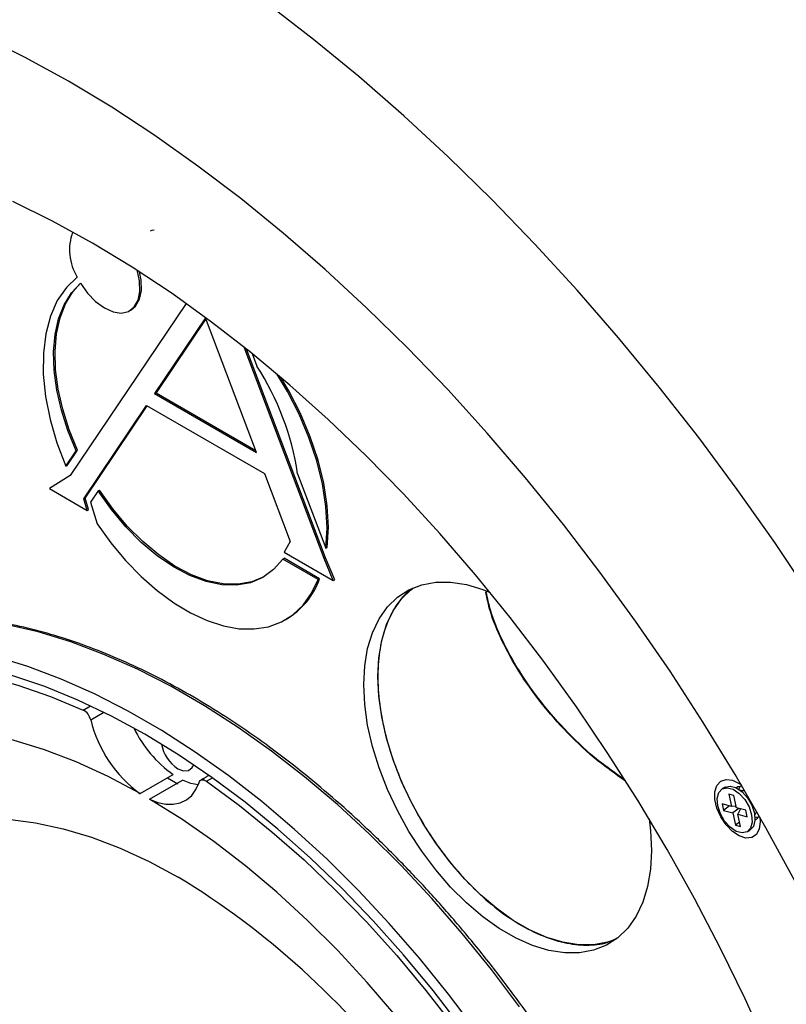
# Model space of a CAD drawing. Extents: x 0.3 to 21.8, y 0.2 to 16.9.
# Drawn here: x 16.5 to 17.7, y 7.5 to 8.9 of the extents above; entities that cross this region are included whole.
import ezdxf

# ---------------------------------------------------------------- set-up
doc = ezdxf.new("R2010")
doc.units = 0
doc.header["$MEASUREMENT"] = 0
doc.layers.get('0').update_dxf_attribs({"linetype": 'CONTINUOUS'})

msp = doc.modelspace()

# ---------------------------------------------------------------- linework, layer by layer
at = {"color": 7, "linetype": 'CONTINUOUS'}
for p, q in [((16.7868, 8.4951), (16.62, 8.247)), ((16.8149, 8.4741), (16.7416, 8.3651)), ((16.8154, 8.473), (16.7436, 8.3662)), ((16.8883, 8.2804), (16.8149, 8.4741)), ((16.9857, 8.1276), (16.8704, 8.432)), ((16.9877, 8.1288), (16.874, 8.4292)), ((16.8818, 8.4229), (16.8887, 8.4047)), ((16.7416, 8.3651), (16.7436, 8.3662)), ((16.7436, 8.3662), (16.8872, 8.2833)), ((16.7416, 8.3651), (16.8883, 8.2804)), ((16.6395, 8.2134), (16.7301, 8.348)), ((16.6416, 8.2145), (16.731, 8.3474)), ((16.7301, 8.348), (16.8998, 8.25)), ((16.6138, 8.2605), (16.6286, 8.2826)), ((16.6158, 8.2617), (16.6307, 8.2838)), ((16.6286, 8.2826), (16.6307, 8.2838)), ((16.6138, 8.2605), (16.6158, 8.2617)), ((16.62, 8.247), (16.5901, 8.2284)), ((16.8998, 8.25), (16.9369, 8.152)), ((16.9474, 8.2498), (16.988, 8.1425)), ((16.5901, 8.2284), (16.6446, 8.197)), ((16.6602, 8.2251), (16.6491, 8.2086)), ((16.6602, 8.2251), (16.6622, 8.2262)), ((16.6395, 8.2134), (16.6416, 8.2145)), ((16.6446, 8.197), (16.6395, 8.2134)), ((16.6466, 8.1982), (16.6416, 8.2145)), ((16.6446, 8.197), (16.6466, 8.1982)), ((16.6491, 8.2086), (16.6587, 8.1776)), ((16.9369, 8.152), (16.928, 8.1367)), ((16.988, 8.1425), (16.99, 8.1436)), ((16.926, 8.1268), (16.9281, 8.128)), ((16.977, 8.0974), (16.926, 8.1268)), ((16.928, 8.1367), (16.9987, 8.0959)), ((16.9791, 8.0985), (16.9281, 8.128)), ((16.9857, 8.1276), (16.9877, 8.1288)), ((16.9987, 8.0959), (16.9857, 8.1276)), ((17.0008, 8.097), (16.9877, 8.1288)), ((16.977, 8.0974), (16.9791, 8.0985)), ((16.9987, 8.0959), (17.0008, 8.097)), ((16.6389, 7.9094), (16.6494, 7.9154)), ((16.6496, 7.8952), (16.6686, 7.9062)), ((16.7208, 7.789), (16.7682, 7.8164)), ((16.7344, 7.7811), (16.7818, 7.8085)), ((16.76, 7.8116), (16.775, 7.803)), ((16.8162, 7.807), (16.8247, 7.8119)), ((17.5683, 7.7883), (17.572, 7.7707)), ((17.5755, 7.7864), (17.5683, 7.7883)), ((17.5792, 7.7688), (17.5755, 7.7864)), ((17.572, 7.7707), (17.5585, 7.7742)), ((17.5585, 7.7742), (17.5604, 7.7648)), ((17.5692, 7.7714), (17.5604, 7.7648)), ((17.5787, 7.7708), (17.572, 7.7707)), ((17.577, 7.7707), (17.5789, 7.7703)), ((17.5604, 7.7648), (17.5739, 7.7612)), ((17.5827, 7.7678), (17.5739, 7.7612)), ((17.5739, 7.7612), (17.5776, 7.7436)), ((17.5926, 7.7652), (17.5792, 7.7688)), ((17.585, 7.7672), (17.5811, 7.7593)), ((17.5847, 7.7417), (17.5811, 7.7593)), ((17.5811, 7.7593), (17.5946, 7.7558)), ((17.5844, 7.7674), (17.5846, 7.7664)), ((17.5946, 7.7558), (17.5926, 7.7652)), ((17.5834, 7.748), (17.5776, 7.7436)), ((17.5776, 7.7436), (17.5847, 7.7417))]:
    msp.add_line(p, q, dxfattribs=at)
at = {"color": 7, "linetype": 'CONTINUOUS', "flags": 128}
for points in [[(18.0331, 7.4089), (17.9974, 7.4945), (17.9594, 7.5796), (17.9191, 7.6642), (17.8766, 7.748), (17.832, 7.8309), (17.7854, 7.9128), (17.7368, 7.9935), (17.6863, 8.0729), (17.6341, 8.1509), (17.5802, 8.2272), (17.5247, 8.3019), (17.4677, 8.3746), (17.4093, 8.4454), (17.3496, 8.5141), (17.2887, 8.5805), (17.2268, 8.6446), (17.1639, 8.7062), (17.1001, 8.7653), (17.0355, 8.8217), (16.9703, 8.8753), (16.9046, 8.9261)], [(17.6634, 7.6626), (17.6214, 7.74), (17.5773, 7.8164), (17.5313, 7.8915), (17.4835, 7.9652), (17.4339, 8.0375), (17.3826, 8.108), (17.3299, 8.1768), (17.2756, 8.2436), (17.2201, 8.3083), (17.1634, 8.3709), (17.1055, 8.4311), (17.0467, 8.4888), (16.987, 8.544), (16.9265, 8.5964), (16.8655, 8.6461), (16.8039, 8.6929), (16.742, 8.7368), (16.6798, 8.7775), (16.6175, 8.8151), (16.5551, 8.8494), (16.493, 8.8805)], [(17.6246, 7.4201), (17.5916, 7.4934), (17.5562, 7.566), (17.5187, 7.6379), (17.4791, 7.7088), (17.4376, 7.7785), (17.3941, 7.8469), (17.3488, 7.9138), (17.3019, 7.9791), (17.2534, 8.0425), (17.2034, 8.1041), (17.1521, 8.1635), (17.0996, 8.2206), (17.0461, 8.2754), (16.9916, 8.3277), (16.9362, 8.3773), (16.8802, 8.4242), (16.8236, 8.4682), (16.7667, 8.5092), (16.7094, 8.5471), (16.652, 8.5819), (16.5946, 8.6134), (16.5374, 8.6416)], [(16.7408, 8.6007), (16.7378, 8.5999), (16.7354, 8.599)], [(16.6349, 8.5244), (16.645, 8.5099), (16.6567, 8.4977), (16.6692, 8.4885), (16.6818, 8.4829), (16.6936, 8.4812), (16.7039, 8.4836), (16.7122, 8.4899), (16.7178, 8.4997), (16.7204, 8.5124), (16.72, 8.5273), (16.7164, 8.5433)], [(16.7078, 8.4857), (16.7142, 8.4911), (16.7198, 8.5009), (16.7225, 8.5136), (16.722, 8.5284), (16.7196, 8.5406)], [(16.6302, 8.5329), (16.6145, 8.5178), (16.6015, 8.499), (16.5916, 8.4767), (16.5849, 8.4513), (16.5814, 8.4233), (16.5813, 8.3931), (16.5846, 8.3611), (16.5912, 8.328), (16.601, 8.2943), (16.6138, 8.2605)], [(16.6286, 8.2826), (16.6167, 8.3119), (16.6074, 8.3413), (16.6008, 8.3703), (16.597, 8.3985), (16.5962, 8.4252), (16.5984, 8.4502), (16.6034, 8.473), (16.6113, 8.4931), (16.6218, 8.5104), (16.6349, 8.5244)], [(16.6307, 8.2838), (16.6187, 8.3131), (16.6094, 8.3425), (16.6028, 8.3715), (16.5991, 8.3996), (16.5983, 8.4264), (16.6004, 8.4514), (16.6054, 8.4741), (16.6133, 8.4943), (16.6238, 8.5116), (16.6351, 8.524)], [(16.988, 8.1425), (16.9897, 8.1715), (16.988, 8.2026), (16.9831, 8.235), (16.9749, 8.2683), (16.9637, 8.302), (16.9495, 8.3354), (16.9327, 8.3681), (16.9175, 8.3934)], [(16.99, 8.1436), (16.9917, 8.1727), (16.99, 8.2037), (16.9851, 8.2361), (16.9769, 8.2695), (16.9657, 8.3031), (16.9515, 8.3366), (16.9347, 8.3693), (16.9234, 8.3883)], [(16.926, 8.1268), (16.9129, 8.1117), (16.8972, 8.1003), (16.8794, 8.0928), (16.8596, 8.0893), (16.8383, 8.0899), (16.8158, 8.0945), (16.7925, 8.1031), (16.7689, 8.1155), (16.7454, 8.1315), (16.7224, 8.1508), (16.7002, 8.1732), (16.6794, 8.198), (16.6602, 8.2251)], [(16.8989, 8.1013), (16.8814, 8.094), (16.8616, 8.0905), (16.8403, 8.091), (16.8178, 8.0956), (16.7945, 8.1042), (16.7709, 8.1166), (16.7474, 8.1327), (16.7244, 8.152), (16.7022, 8.1743), (16.6814, 8.1992), (16.6622, 8.2262)], [(16.6587, 8.1776), (16.6784, 8.1503), (16.6996, 8.1249), (16.722, 8.1019), (16.7453, 8.0814), (16.7692, 8.0638), (16.7932, 8.0493), (16.8172, 8.0382), (16.8407, 8.0306), (16.8634, 8.0265), (16.8851, 8.0262), (16.9054, 8.0294), (16.924, 8.0363), (16.9407, 8.0467), (16.9552, 8.0605), (16.9674, 8.0775), (16.977, 8.0974)], [(17.4568, 7.707), (17.4554, 7.6801), (17.4512, 7.6551), (17.4443, 7.6325), (17.4348, 7.6124), (17.4227, 7.5953), (17.4084, 7.5813), (17.3918, 7.5706), (17.3734, 7.5634), (17.3533, 7.5597), (17.3318, 7.5597), (17.3091, 7.5632), (17.2857, 7.5703), (17.2618, 7.5809), (17.2377, 7.5948), (17.2138, 7.6118), (17.1903, 7.6318), (17.1677, 7.6544), (17.1462, 7.6793), (17.1261, 7.7062), (17.1076, 7.7347), (17.0911, 7.7645), (17.0767, 7.7951), (17.0647, 7.8261), (17.0551, 7.8571), (17.0482, 7.8878), (17.044, 7.9176), (17.0426, 7.9461), (17.044, 7.9731), (17.0482, 7.9981), (17.0551, 8.0207), (17.0647, 8.0407), (17.0767, 8.0579), (17.0911, 8.0719), (17.1076, 8.0826), (17.1261, 8.0898), (17.1462, 8.0935), (17.1677, 8.0935), (17.1903, 8.09), (17.2138, 8.0828), (17.2246, 8.0785)], [(17.0629, 7.9578), (17.0643, 7.9847), (17.0684, 8.0097), (17.0753, 8.0324), (17.0849, 8.0524), (17.0969, 8.0695), (17.1113, 8.0835), (17.1138, 8.0854)], [(17.267, 7.4819), (17.2264, 7.5358), (17.1843, 7.5878), (17.141, 7.6377), (17.0965, 7.6853), (17.051, 7.7305), (17.0046, 7.7732), (16.9575, 7.8132), (16.9098, 7.8503), (16.8617, 7.8845), (16.8134, 7.9156), (16.765, 7.9436), (16.7167, 7.9682), (16.6686, 7.9896), (16.6209, 8.0075), (16.5738, 8.0219), (16.5274, 8.0328), (16.4819, 8.0401), (16.451, 8.0431)], [(17.2053, 7.4464), (17.1648, 7.5002), (17.1227, 7.5522), (17.0794, 7.6021), (17.0349, 7.6497), (16.9893, 7.695), (16.9429, 7.7376), (16.8958, 7.7776), (16.8482, 7.8148), (16.8001, 7.8489), (16.7518, 7.8801), (16.7034, 7.908), (16.6551, 7.9327), (16.607, 7.954), (16.5593, 7.9719), (16.5122, 7.9863)], [(15.9192, 7.4938), (15.9259, 7.5447), (15.9352, 7.5934), (15.9473, 7.6398), (15.9622, 7.6837), (15.9796, 7.725), (15.9997, 7.7636), (16.0222, 7.7992), (16.0472, 7.8318), (16.0746, 7.8613), (16.1042, 7.8876), (16.1359, 7.9105), (16.1697, 7.93), (16.2055, 7.9461), (16.243, 7.9586), (16.2822, 7.9675), (16.3229, 7.9729), (16.3651, 7.9746), (16.4085, 7.9727), (16.453, 7.9672), (16.4984, 7.958), (16.5447, 7.9453), (16.5916, 7.9291), (16.6389, 7.9094)], [(16.7276, 7.8746), (16.6793, 7.9008), (16.6312, 7.9237), (16.5834, 7.9431), (16.5361, 7.959)], [(17.4059, 7.5794), (17.3936, 7.575), (17.3735, 7.5714), (17.352, 7.5713), (17.3293, 7.5749), (17.3059, 7.582), (17.282, 7.5926), (17.2579, 7.6065), (17.234, 7.6235), (17.2105, 7.6435), (17.1879, 7.666), (17.1664, 7.6909), (17.1463, 7.7178), (17.1278, 7.7463), (17.1113, 7.7761), (17.0969, 7.8067), (17.0849, 7.8378), (17.0753, 7.8688), (17.0684, 7.8994), (17.0643, 7.9292), (17.0629, 7.9578)], [(16.7208, 7.789), (16.6745, 7.8135), (16.6285, 7.8346), (16.5829, 7.8522), (16.5378, 7.8662), (16.4935, 7.8766), (16.45, 7.8834), (16.4077, 7.8864), (16.3665, 7.8857), (16.3268, 7.8813), (16.2886, 7.8733), (16.2521, 7.8615), (16.2174, 7.8462), (16.1847, 7.8273), (16.1541, 7.8049), (16.1257, 7.7792), (16.0996, 7.7501), (16.0759, 7.7179), (16.0548, 7.6826), (16.0362, 7.6444), (16.0203, 7.6034), (16.0072, 7.5598), (15.9968, 7.5137), (15.9892, 7.4654)], [(17.1833, 7.4524), (17.1423, 7.5056), (17.0999, 7.5568), (17.0562, 7.6057), (17.0114, 7.6524), (16.9656, 7.6965), (16.919, 7.738), (16.8717, 7.7767), (16.8239, 7.8124), (16.7758, 7.8451), (16.7276, 7.8746)], [(16.775, 7.8249), (16.7833, 7.8218), (16.7905, 7.8224), (16.7958, 7.8267), (16.7978, 7.8306)], [(16.7344, 7.7811), (16.7462, 7.7764), (16.7577, 7.7739), (16.7685, 7.7737), (16.7785, 7.7758), (16.7873, 7.7801), (16.7949, 7.7865), (16.801, 7.795), (16.8055, 7.8052)], [(16.8041, 7.8015), (16.7937, 7.8038), (16.7818, 7.8085)], [(16.8055, 7.8052), (16.8062, 7.8066), (16.8071, 7.8078), (16.8083, 7.8086), (16.8096, 7.809), (16.8112, 7.8091), (16.8128, 7.8088), (16.8145, 7.8081), (16.8162, 7.807)], [(16.8162, 7.807), (16.8636, 7.7721), (16.9105, 7.7342), (16.9567, 7.6935), (17.0021, 7.6501), (17.0467, 7.6043), (17.0901, 7.5561), (17.1322, 7.5057), (17.1729, 7.4533), (17.2122, 7.3991), (17.2497, 7.3433), (17.2854, 7.286), (17.3192, 7.2274), (17.351, 7.1678), (17.3806, 7.1074), (17.4079, 7.0463), (17.4329, 6.9848), (17.4555, 6.9231), (17.4755, 6.8615), (17.493, 6.8), (17.5078, 6.739), (17.5199, 6.6786), (17.5293, 6.619), (17.5359, 6.5605)], [(17.6129, 7.7552), (17.6134, 7.7484), (17.612, 7.7381), (17.6077, 7.7303), (17.6011, 7.7259), (17.5926, 7.7251), (17.583, 7.7281), (17.5733, 7.7346), (17.5642, 7.744), (17.5565, 7.7554), (17.551, 7.768), (17.5481, 7.7804), (17.5481, 7.7917), (17.551, 7.8009), (17.5565, 7.807), (17.5642, 7.8096), (17.5733, 7.8085), (17.583, 7.8037), (17.5861, 7.8015)], [(17.5627, 7.7983), (17.5699, 7.7999), (17.5783, 7.7977), (17.5871, 7.7918), (17.595, 7.7829), (17.6012, 7.7722), (17.605, 7.7609)], [(17.5871, 7.7998), (17.5811, 7.7986), (17.5793, 7.7972)], [(17.5825, 7.7953), (17.5833, 7.7975), (17.5846, 7.7997)], [(17.6009, 7.7585), (17.6017, 7.748), (17.5995, 7.7395), (17.5944, 7.7341), (17.5873, 7.7324), (17.5788, 7.7347), (17.5701, 7.7406), (17.5621, 7.7494), (17.5559, 7.7601), (17.5522, 7.7715), (17.5514, 7.782), (17.5536, 7.7905), (17.5586, 7.7959), (17.5658, 7.7976), (17.5743, 7.7954), (17.583, 7.7894), (17.591, 7.7806), (17.5972, 7.7699), (17.6009, 7.7585)], [(17.0886, 7.4689), (17.0475, 7.517), (17.0051, 7.5629), (16.9617, 7.6064), (16.9173, 7.6472), (16.8722, 7.6852), (16.8266, 7.7203), (16.7806, 7.7523), (16.7344, 7.7811)], [(17.605, 7.7609), (17.6057, 7.7503), (17.6035, 7.7418), (17.5985, 7.7364), (17.5984, 7.7364)], [(17.6058, 7.7513), (17.6079, 7.7522), (17.6119, 7.7568)], [(16.1701, 7.4581), (16.1806, 7.4989), (16.1938, 7.5372), (16.2096, 7.5728), (16.2281, 7.6056), (16.2491, 7.6354), (16.2724, 7.6621), (16.2981, 7.6856), (16.3259, 7.7057), (16.3558, 7.7224), (16.3876, 7.7355), (16.4211, 7.7451), (16.4563, 7.7511), (16.493, 7.7534), (16.5309, 7.7521), (16.57, 7.7471), (16.6099, 7.7385), (16.6507, 7.7264), (16.692, 7.7106), (16.7337, 7.6915), (16.7756, 7.6689), (16.7756, 7.6689)], [(17.4534, 7.7525), (17.4554, 7.7356), (17.4568, 7.707)], [(17.6106, 7.7546), (17.608, 7.7546), (17.6058, 7.755)]]:
    msp.add_lwpolyline(points, dxfattribs=at)
at = {"color": 7, "linetype": 'CONTINUOUS'}
for centre, radius, start, end in [((16.695, 8.5723), 0.0759, 160.3266, 211.3374), ((16.5594, 8.1915), 0.3923, 8.5482, 32.9238), ((16.8742, 8.1358), 0.1113, 301.1914, 340.4339), ((16.6285, 7.8904), 0.0216, 12.7898, 61.3105), ((16.8296, 7.9388), 0.1852, 193.6188, 234.0005), ((16.872, 7.9614), 0.1783, 205.8343, 234.4169), ((16.804, 7.8695), 0.0532, 189.9232, 237.0606), ((16.165, 6.6665), 1.1737, 36.8151, 58.6556)]:
    msp.add_arc(centre, radius, start, end, dxfattribs=at)
for points in [[(16.7058, 8.4846), (16.7078, 8.4857)], [(16.9298, 8.0394), (16.9318, 8.0406)], [(16.8199, 7.8153), (16.808, 7.8084)], [(17.5627, 7.7983), (17.5587, 7.7959)], [(17.6048, 7.7617), (17.605, 7.7602)], [(17.5944, 7.7341), (17.5984, 7.7364)]]:
    msp.add_open_spline(points, degree=1, dxfattribs=at)
for points, knots in [([(17.1129, 8.0838), (17.1108, 8.0824), (17.1005, 8.0759), (17.0869, 8.0575), (17.0726, 8.0287), (17.0644, 7.9942), (17.0619, 7.9551), (17.0653, 7.913), (17.0746, 7.8684), (17.0893, 7.8234), (17.1092, 7.7784), (17.1336, 7.7355), (17.1621, 7.6951), (17.1933, 7.6591), (17.227, 7.6279), (17.2617, 7.6029), (17.2968, 7.5845), (17.331, 7.5733), (17.3635, 7.5698), (17.3899, 7.5724), (17.4037, 7.5792), (17.4089, 7.5818)], [0, 0, 0, 0, 0.014562, 0.071297, 0.126432, 0.183167, 0.238303, 0.295037, 0.350173, 0.406907, 0.462043, 0.518777, 0.573913, 0.630648, 0.685783, 0.742518, 0.797653, 0.854388, 0.909523, 0.966258, 1, 1, 1, 1]), ([(17.4181, 7.8081), (17.4053, 7.8171), (17.376, 7.8375), (17.3352, 7.876), (17.2966, 7.92), (17.2647, 7.9655), (17.2404, 8.01), (17.2243, 8.0492), (17.2201, 8.0704), (17.2183, 8.0796)], [0, 0, 0, 0, 0.119777, 0.272525, 0.425215, 0.577892, 0.730597, 0.883372, 1, 1, 1, 1]), ([(17.4173, 7.8095), (17.4049, 7.8182), (17.3761, 7.8383), (17.3358, 7.8764), (17.2972, 7.9203), (17.2653, 7.9658), (17.241, 8.0104), (17.225, 8.0493), (17.2208, 8.0704), (17.219, 8.0794)], [0, 0, 0, 0, 0.115935, 0.269795, 0.423597, 0.577386, 0.731203, 0.885091, 1, 1, 1, 1]), ([(17.556, 6.1214), (17.5595, 6.1281), (17.5694, 6.1473), (17.5832, 6.1816), (17.5975, 6.224), (17.6093, 6.2688), (17.6187, 6.3156), (17.6256, 6.3643), (17.6299, 6.4149), (17.6317, 6.467), (17.631, 6.5206), (17.6278, 6.5756), (17.6221, 6.6317), (17.6139, 6.6887), (17.6031, 6.7466), (17.59, 6.8051), (17.5745, 6.8641), (17.5566, 6.9233), (17.5364, 6.9826), (17.514, 7.0419), (17.4895, 7.101), (17.4628, 7.1596), (17.4341, 7.2176), (17.4036, 7.2749), (17.3711, 7.3312), (17.337, 7.3864), (17.3012, 7.4403), (17.2638, 7.4928), (17.2251, 7.5437), (17.1851, 7.5929), (17.1438, 7.6402), (17.1015, 7.6854), (17.0583, 7.7285), (17.0143, 7.7693), (16.9696, 7.8077), (16.9243, 7.8435), (16.8786, 7.8768), (16.8327, 7.9072), (16.7866, 7.9349), (16.7405, 7.9596), (16.6945, 7.9813), (16.6488, 8), (16.6035, 8.0155), (16.5587, 8.0279), (16.5147, 8.0369), (16.4798, 8.0421), (16.4599, 8.0431), (16.4541, 8.0434)], [0, 0, 0, 0, 0.012186, 0.034892, 0.057617, 0.080356, 0.103107, 0.125866, 0.148628, 0.171394, 0.19416, 0.216925, 0.239688, 0.26245, 0.28521, 0.307967, 0.330722, 0.353476, 0.376227, 0.398977, 0.421726, 0.444474, 0.467221, 0.489967, 0.512713, 0.53546, 0.558206, 0.580953, 0.603701, 0.626451, 0.649201, 0.671953, 0.694708, 0.717464, 0.740223, 0.762984, 0.785749, 0.808515, 0.831285, 0.854056, 0.876828, 0.899601, 0.922372, 0.945139, 0.967899, 0.990648, 1, 1, 1, 1]), ([(17.5903, 7.7933), (17.5902, 7.7933), (17.5878, 7.7928), (17.5845, 7.7939), (17.584, 7.794), (17.5837, 7.7941)], [0, 0, 0, 0, 0.017531, 0.590232, 1, 1, 1, 1]), ([(17.6054, 7.7572), (17.6056, 7.7584), (17.6059, 7.7597), (17.6075, 7.7618), (17.6077, 7.7621)], [0, 0, 0, 0, 0.838849, 1, 1, 1, 1])]:
    msp.add_open_spline(points, degree=3, knots=knots, dxfattribs=at)

doc.saveas('drawing.dxf')
